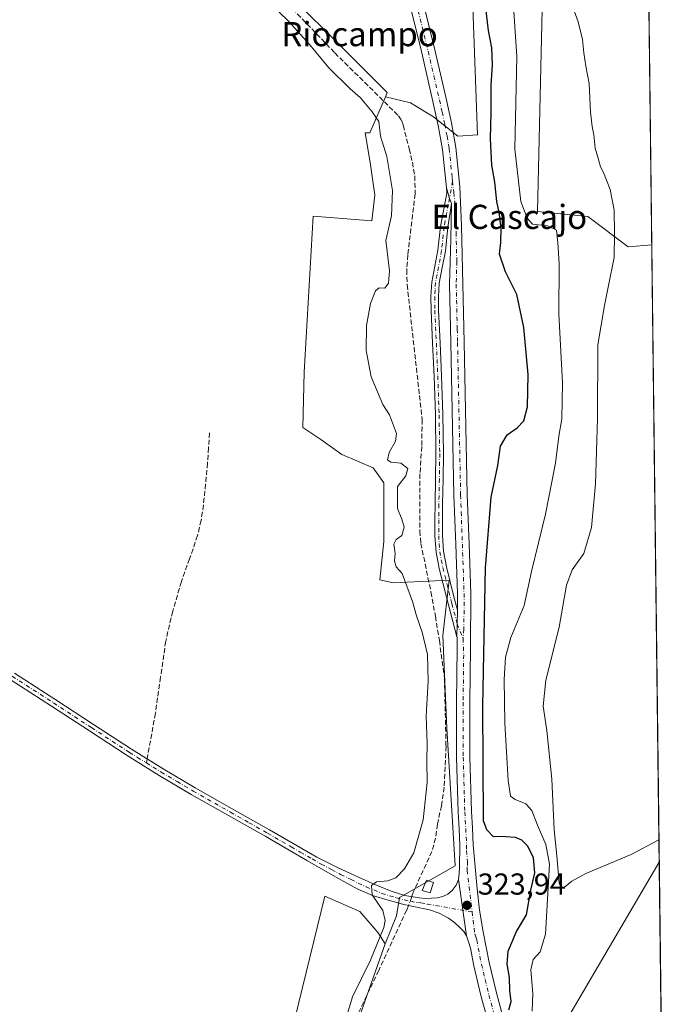
# Model space of a CAD drawing. Units: metres. Extents: x 580534 to 583992, y 4696511 to 4698865.
# Drawn here: x 583772 to 583989, y 4696947 to 4697273 of the extents above; entities that cross this region are included whole.
import ezdxf
from ezdxf.enums import TextEntityAlignment as Align

# ---------------------------------------------------------------- set-up
doc = ezdxf.new("R2010")
doc.units = ezdxf.units.M
doc.header["$MEASUREMENT"] = 0
doc.linetypes.add('DGN Style 3', pattern=[2.307223458686699, 1.648016756204785, -0.6592067024819142])
doc.linetypes.add('DGN Style 4', pattern=[2.6384748266838614, 1.318413404963828, -0.6592067024819142, 0.001648016756204785, -0.6592067024819142])
for name, color, linetype, lineweight in [('Camino Cxs', 7, 'Continuous', 0), ('Camino eje', 30, 'DGN Style 4', 13), ('Comarca CxS', 21, 'Continuous', 0), ('Comunidad Autónoma CxS', 142, 'Continuous', 0), ('Corriente artificial lineal', 4, 'DGN Style 3', 13), ('Corriente artificial lineal oculto', 135, 'DGN Style 4', 13), ('Cultivos herbáceos CxS', 92, 'Continuous', 0), ('Cultivos leñosos CxS', 92, 'Continuous', 0), ('Curva de nivel maestra', 30, 'Continuous', 30), ('Curva de nivel normal', 30, 'Continuous', 0), ('Edificación ligera Cxs', 1, 'Continuous', 0), ('Municipio CxS', 4, 'Continuous', 0), ('Núcleo urbano CxS', 7, 'Continuous', 0), ('Pista no pavimentada Cxs', 111, 'Continuous', 0), ('Pista no pavimentada eje', 91, 'DGN Style 4', 0), ('Provincia CxS', 1, 'Continuous', 0), ('Punto de cota en terreno', 7, 'Continuous', 0), ('Rótulo de punto de cota en terreno', 7, 'Continuous', 0), ('Senda', 7, 'DGN Style 3', 0), ('Senda no paivmentada conexión', 7, 'DGN Style 3', 0), ('Tendido', 6, 'Continuous', 0), ('Texto cartográfico', 7, 'Continuous', 0)]:
    doc.layers.add(name, color=color, linetype=linetype, lineweight=lineweight)
doc.styles.add('Style-Arial', font='txt')

# ---------------------------------------------------------------- blocks, each defined once
blk = doc.blocks.new('*U7')
at = {"layer": 'Cultivos herbáceos CxS', "color": 92, "linetype": 'Continuous', "lineweight": 0}
blk.add_polyline3d([(583857.6986999996, 4696920.9257, 318.4171000000061), (583864.0669999998, 4696947.2051, 317.4676999999938), (583872.6106000004, 4696982.461300001, 316.813599999994), (583884.2603000002, 4696977.332699999, 319.521900000007), (583890.3183000004, 4696970.3397, 319.9021000000066), (583892.6482999995, 4696966.611300001, 320.5920999999944), (583881.9297000002, 4696936.3095, 321.4918999999936)], dxfattribs=at)
blk = doc.blocks.new('*U8')
at = {"layer": 'Cultivos herbáceos CxS', "color": 92, "linetype": 'Continuous', "lineweight": 0}
blk.add_polyline3d([(583846.5286999998, 4697295.1479, 321.4545999999973), (583893.2995999996, 4697248.375700001, 321.3442000000068), (583892.6810999997, 4697246.932499999, 321.475900000005), (583887.5727000004, 4697235.012700001, 319.514599999995), (583886.0427000001, 4697235.0441, 318.9900000000052), (583887.6677000001, 4697225.292500001, 318.4811000000045), (583889.1552999998, 4697214.383300001, 317.9266000000061), (583888.1635999996, 4697205.9531, 317.425900000002), (583868.8239000002, 4697207.441099999, 316.6291000000056), (583865.8481000002, 4697155.869700001, 316.5127000000066), (583865.3519000001, 4697137.522100001, 316.6153000000049), (583871.3026000002, 4697133.5549, 316.7602999999945), (583878.2449000003, 4697128.596100001, 316.8466999999946), (583888.6584999999, 4697124.133099999, 317.6802000000025), (583892.1294999998, 4697119.1743, 318.1128999999929), (583892.1293000003, 4697099.834899999, 317.4400000000023), (583890.8265000005, 4697087.133500001, 317.4643999999971), (583895.2072999999, 4697086.106899999, 318.5519000000059), (583913.7987000003, 4697086.991900001, 323.3185999999987), (583911.7282999996, 4697068.7393, 322.2253999999957), (583913.0651000004, 4697037.977299999, 322.1103000000003), (583915.7374999998, 4696992.504899999, 323.2357000000048), (583897.3085000003, 4696981.995100001, 321.1901000000071), (583896.3762999997, 4696975.9351, 321.1156000000047), (583892.6482999995, 4696966.611300001, 320.5920999999944), (583890.3183000004, 4696970.3397, 319.9021000000066), (583884.2603000002, 4696977.332699999, 319.521900000007), (583872.6106000004, 4696982.461300001, 316.813599999994), (583864.0669999998, 4696947.2051, 317.4676999999938), (583857.6986999996, 4696920.9257, 318.4171000000061)], dxfattribs=at)
blk = doc.blocks.new('5PATER')
at = {"layer": 'Núcleo urbano CxS', "linetype": 'Continuous', "lineweight": 0}
h = blk.add_hatch(color=51, dxfattribs=at)
edge = h.paths.add_edge_path()
edge.add_ellipse((0, 0), major_axis=(-0.1095731443231308, -0.1110710700762829), ratio=0.9994222409660322, start_angle=0, end_angle=360)

msp = doc.modelspace()

# ---------------------------------------------------------------- linework, layer by layer
at = {"layer": 'Camino Cxs', "color": 7, "linetype": 'Continuous', "lineweight": 0, "extrusion": (-0.05951121175301925, 0.01035310279586818, 0.9981739472347421), "elevation": 14203.75974244003, "flags": 128}
msp.add_lwpolyline([(-4727789.105544676, -229366.1893520379), (-4727785.859828579, -229364.6116695927), (-4727784.252444785, -229363.6249972556)], dxfattribs=at)
at = {"layer": 'Camino Cxs', "color": 7, "linetype": 'Continuous', "lineweight": 0, "extrusion": (-0.9803720177056445, 0.01340020697973979, 0.1967006389228663), "elevation": -509449.9392009098, "flags": 128}
msp.add_lwpolyline([(-4704618.842221333, 102535.9693945044), (-4704614.352330408, 102535.9427744441), (-4704610.085802221, 102535.8945319593)], dxfattribs=at)
at = {"layer": 'Camino Cxs', "color": 7, "linetype": 'Continuous', "lineweight": 0, "extrusion": (-0.0005684865383637086, 0.003935025778165384, 0.9999920961663551), "elevation": 18474.56474465572, "flags": 128}
msp.add_lwpolyline([(583916.9297919353, 4696951.56715615), (583919.6198340241, 4696932.947011988)], dxfattribs=at)
at = {"layer": 'Camino Cxs', "color": 7, "linetype": 'Continuous', "lineweight": 0}
msp.add_polyline3d([(583914.5900999998, 4697211.620100001, 323.0997999999963), (583913.3800999997, 4697203.840100001, 323.1046999999962), (583912.5201000003, 4697195.9101, 323.0121999999974), (583911.4901000002, 4697190.5001, 322.7736000000005), (583910.5201000003, 4697185.3201, 322.5515000000014), (583910.2401000002, 4697180.890100001, 322.4677999999985), (583910.2801000001, 4697176.350099999, 322.4994000000006), (583910.7801000001, 4697165.530099999, 323.3656000000047), (583911.2701000003, 4697154.6501, 322.6852000000072), (583911.7001, 4697141.800100001, 322.702099999995), (583911.9101, 4697128.920100001, 322.7571999999927), (583911.7901, 4697120.530099999, 322.9241999999941), (583911.6201, 4697112.1801, 323.3481999999931), (583911.5601000004, 4697106.940099999, 323.5338000000047), (583911.5601000004, 4697101.770099999, 323.499100000001), (583911.9001000002, 4697096.5701, 323.3638000000064), (583912.8701, 4697091.440099999, 323.4814000000042), (583915.2701000003, 4697081.950099999, 323.664499999999), (583916.5100999996, 4697077.040100001, 323.6564999999973), (583916.4435000002, 4697072.5507, 323.6303999999946), (583916.3756999997, 4697068.284700001, 323.5831000000035), (583912.8601000002, 4697081.340100001, 323.6036000000022), (583910.4401000004, 4697090.9101, 323.2125999999989), (583909.4301000005, 4697096.2601, 323.1119999999937), (583909.0701000001, 4697101.690099999, 323.1199999999953), (583909.0701000001, 4697106.950099999, 323.0283999999957), (583909.1300999997, 4697112.220100001, 322.8755999999994), (583909.3000999996, 4697120.5701, 322.6034999999974), (583909.4200999998, 4697128.920100001, 322.4078000000009), (583909.2100999998, 4697141.7401, 322.3552000000054), (583908.7801000001, 4697154.550100001, 322.281799999997), (583908.3000999996, 4697165.420100001, 322.6227999999974), (583907.7901, 4697176.280099999, 321.9663), (583907.7500999998, 4697180.950099999, 321.8993999999948), (583908.0401, 4697185.630100001, 322.005799999999), (583910.0601000004, 4697196.280099999, 322.4535999999935), (583910.9101, 4697204.110099999, 322.6380999999965), (583912.9700999996, 4697215.050100001, 322.9660000000004), (583912.9001000002, 4697216.840100001, 322.9449000000022), (583913.8953, 4697213.372500001, 323.0402000000031)], close=True, dxfattribs=at)
for points in [[(583916.3756999997, 4697068.284700001, 323.5831000000035), (583912.8601000002, 4697081.340100001, 323.6036000000022), (583910.4401000004, 4697090.9101, 323.2125999999989), (583909.4301000005, 4697096.2601, 323.1119999999937), (583909.0701000001, 4697101.690099999, 323.1199999999953), (583909.0701000001, 4697106.950099999, 323.0283999999957), (583909.1300999997, 4697112.220100001, 322.8755999999994), (583909.3000999996, 4697120.5701, 322.6034999999974), (583909.4200999998, 4697128.920100001, 322.4078000000009), (583909.2100999998, 4697141.7401, 322.3552000000054), (583908.7801000001, 4697154.550100001, 322.281799999997), (583908.3000999996, 4697165.420100001, 322.6227999999974), (583907.7901, 4697176.280099999, 321.9663), (583907.7500999998, 4697180.950099999, 321.8993999999948), (583908.0401, 4697185.630100001, 322.005799999999), (583910.0601000004, 4697196.280099999, 322.4535999999935), (583910.9101, 4697204.110099999, 322.6380999999965), (583912.9700999996, 4697215.050100001, 322.9660000000004), (583912.9001000002, 4697216.840100001, 322.9449000000022)], [(583914.5900999998, 4697211.620100001, 323.0997999999963), (583913.3800999997, 4697203.840100001, 323.1046999999962), (583912.5201000003, 4697195.9101, 323.0121999999974), (583911.4901000002, 4697190.5001, 322.7736000000005), (583910.5201000003, 4697185.3201, 322.5515000000014), (583910.2401000002, 4697180.890100001, 322.4677999999985), (583910.2801000001, 4697176.350099999, 322.4994000000006), (583910.7801000001, 4697165.530099999, 323.3656000000047), (583911.2701000003, 4697154.6501, 322.6852000000072), (583911.7001, 4697141.800100001, 322.702099999995), (583911.9101, 4697128.920100001, 322.7571999999927), (583911.7901, 4697120.530099999, 322.9241999999941), (583911.6201, 4697112.1801, 323.3481999999931), (583911.5601000004, 4697106.940099999, 323.5338000000047), (583911.5601000004, 4697101.770099999, 323.499100000001), (583911.9001000002, 4697096.5701, 323.3638000000064), (583912.8701, 4697091.440099999, 323.4814000000042), (583915.2701000003, 4697081.950099999, 323.664499999999), (583916.5100999996, 4697077.040100001, 323.6564999999973)], [(583769.9101, 4697056.2601, 316.3594000000012), (583783.5900999998, 4697047.450099999, 316.3417000000045), (583796.1102, 4697039.270099999, 316.3377000000037), (583808.6501000002, 4697031.100099999, 316.3494999999967), (583819.1001000004, 4697024.590100001, 316.315499999997), (583829.7001, 4697018.3301, 316.3102000000072), (583842.0201000003, 4697011.340100001, 316.3145999999979), (583854.3400999998, 4697004.380100001, 316.3962999999931), (583862.1402000003, 4696999.840100001, 316.5730999999942), (583869.9901000002, 4696995.3201, 317.0092000000004), (583876.8601000002, 4696991.860099999, 317.9020000000019), (583883.7801000001, 4696988.670100001, 321.2029000000039), (583889.1501000002, 4696986.2601, 324.0139999999956), (583894.5701000001, 4696984.030099999, 322.5234000000055), (583899.1401000004, 4696982.6501, 322.0384999999951), (583903.9101999998, 4696981.8201, 322.5926999999938), (583905.9301000005, 4696981.6801, 322.7988999999943), (583907.9401000004, 4696981.720100001, 322.9977999999974), (583909.8400999998, 4696981.920100001, 323.1484999999957), (583911.7200999996, 4696982.360099999, 323.2939000000042), (583913.3501000004, 4696983.140100001, 323.4328999999998), (583914.7600999996, 4696984.350099999, 323.5669000000053), (583916.1101000002, 4696986.0101, 323.6901000000071), (583916.8400999998, 4696987.9001, 323.7477000000072), (583919.5301000001, 4696969.280099999, 323.8224999999948), (583918.6201, 4696970.7401, 323.7755000000034), (583917.3502000002, 4696972.0001, 323.7130000000034), (583915.5800999999, 4696973.700099999, 323.5261000000028), (583913.6101000002, 4696975.1601, 323.3405000000057), (583910.5100999996, 4696976.7601, 323.0736999999936), (583907.2401000002, 4696977.850099999, 322.7638000000007), (583898.7602000004, 4696979.710100001, 321.9808000000049), (583893.5601000004, 4696981.0601, 321.6785999999993), (583888.4601999996, 4696982.6801, 320.9217000000062), (583883.5900999998, 4696984.7501, 320.4611000000005), (583878.8901000004, 4696987.2301, 319.1159999999945), (583872.8800999997, 4696990.700099999, 317.5481), (583866.8800999997, 4696994.170100001, 316.8125), (583860.8601000002, 4696997.630100001, 316.6042000000016), (583853.0701000001, 4697002.1601, 316.4219000000012), (583840.7600999996, 4697009.120100001, 316.3323999999994), (583828.4302000003, 4697016.120100001, 316.3506000000052), (583817.7702000003, 4697022.4001, 316.3383999999933), (583807.2801000001, 4697028.950099999, 316.3690000000061), (583794.7200999996, 4697037.130100001, 316.3592999999965), (583782.2001, 4697045.3101, 316.3705000000046), (583768.5301000001, 4697054.110099999, 316.3910000000033)], [(583769.9101, 4697056.2601, 316.3594000000012), (583783.5900999998, 4697047.450099999, 316.3417000000045), (583796.1102, 4697039.270099999, 316.3377000000037), (583808.6501000002, 4697031.100099999, 316.3494999999967), (583819.1001000004, 4697024.590100001, 316.315499999997), (583829.7001, 4697018.3301, 316.3102000000072), (583842.0201000003, 4697011.340100001, 316.3145999999979), (583854.3400999998, 4697004.380100001, 316.3962999999931), (583862.1402000003, 4696999.840100001, 316.5730999999942), (583869.9901000002, 4696995.3201, 317.0092000000004), (583876.8601000002, 4696991.860099999, 317.9020000000019), (583883.7801000001, 4696988.670100001, 321.2029000000039), (583889.1501000002, 4696986.2601, 324.0139999999956), (583894.5701000001, 4696984.030099999, 322.5234000000055), (583899.1401000004, 4696982.6501, 322.0384999999951), (583903.9101999998, 4696981.8201, 322.5926999999938), (583905.9301000005, 4696981.6801, 322.7988999999943), (583907.9401000004, 4696981.720100001, 322.9977999999974), (583909.8400999998, 4696981.920100001, 323.1484999999957), (583911.7200999996, 4696982.360099999, 323.2939000000042), (583913.3501000004, 4696983.140100001, 323.4328999999998), (583914.7600999996, 4696984.350099999, 323.5669000000053), (583916.1101000002, 4696986.0101, 323.6901000000071), (583916.8400999998, 4696987.9001, 323.7477000000072)], [(583919.5301000001, 4696969.280099999, 323.8224999999948), (583918.6201, 4696970.7401, 323.7755000000034), (583917.3502000002, 4696972.0001, 323.7130000000034), (583915.5800999999, 4696973.700099999, 323.5261000000028), (583913.6101000002, 4696975.1601, 323.3405000000057), (583910.5100999996, 4696976.7601, 323.0736999999936), (583907.2401000002, 4696977.850099999, 322.7638000000007), (583898.7602000004, 4696979.710100001, 321.9808000000049), (583893.5601000004, 4696981.0601, 321.6785999999993), (583888.4601999996, 4696982.6801, 320.9217000000062), (583883.5900999998, 4696984.7501, 320.4611000000005), (583878.8901000004, 4696987.2301, 319.1159999999945), (583872.8800999997, 4696990.700099999, 317.5481), (583866.8800999997, 4696994.170100001, 316.8125), (583860.8601000002, 4696997.630100001, 316.6042000000016), (583853.0701000001, 4697002.1601, 316.4219000000012), (583840.7600999996, 4697009.120100001, 316.3323999999994), (583828.4302000003, 4697016.120100001, 316.3506000000052), (583817.7702000003, 4697022.4001, 316.3383999999933), (583807.2801000001, 4697028.950099999, 316.3690000000061), (583794.7200999996, 4697037.130100001, 316.3592999999965), (583782.2001, 4697045.3101, 316.3705000000046), (583768.5301000001, 4697054.110099999, 316.3910000000033)]]:
    msp.add_polyline3d(points, dxfattribs=at)
at = {"layer": 'Camino eje', "color": 30, "linetype": 'DGN Style 4', "lineweight": 13}
for points in [[(583914.8481000002, 4697219.055500001, 323.0803000000014), (583913.8953, 4697213.372500001, 323.0402000000031), (583913.4775, 4697211.390100001, 323.0384999999951), (583912.4474999999, 4697205.920100001, 323.0461000000068), (583912.1451000003, 4697203.975099999, 322.9658000000054), (583911.2901, 4697196.095100001, 322.7363999999943), (583910.2701000003, 4697190.7301, 322.5219999999972), (583909.7851, 4697188.140100001, 322.4152999999933), (583909.2801000001, 4697185.475099999, 322.2780999999959), (583909.1350999996, 4697183.1351, 322.2146000000066), (583908.9951, 4697180.920100001, 322.1836999999941), (583909.0351, 4697176.315099999, 322.2324999999983), (583909.2901, 4697170.8851, 322.6039000000019), (583909.5401, 4697165.475099999, 322.9936000000016), (583909.7801000001, 4697160.040100001, 322.5129000000015), (583910.0251000002, 4697154.600099999, 322.482999999993), (583910.4550999999, 4697141.770099999, 322.5283999999957), (583910.6651, 4697128.920100001, 322.5825000000041), (583910.5450999998, 4697120.550100001, 322.7639999999956), (583910.3750999998, 4697112.200099999, 323.1117999999988), (583910.3151000004, 4697106.9451, 323.2811999999976), (583910.3151000004, 4697101.7301, 323.3089000000036), (583910.4851000002, 4697099.130100001, 323.2706999999937), (583910.6651, 4697096.415100001, 323.2391000000061), (583911.6551000001, 4697091.175100001, 323.3649000000005), (583914.6851000004, 4697079.190099999, 323.5982999999979), (583916.4435000002, 4697072.5507, 323.6303999999946), (583918.3668999998, 4697067.6687, 323.8767999999982)], [(583769.2200999996, 4697055.1851, 316.376099999994), (583782.8951000003, 4697046.380100001, 316.3562999999995), (583795.4151, 4697038.200099999, 316.3482999999979), (583807.9650999998, 4697030.0251, 316.3592999999965), (583810.5651000004, 4697028.405099999, 316.3717000000034), (583813.6042999999, 4697026.507300001, 316.3678000000073)], [(583813.6042999999, 4697026.507300001, 316.3678000000073), (583815.8101000004, 4697025.130100001, 316.3484000000026), (583818.4351000004, 4697023.495100001, 316.3294000000024), (583823.7651000004, 4697020.3551, 316.3163999999961), (583829.0651000004, 4697017.225099999, 316.3393000000069), (583841.3901000004, 4697010.2301, 316.3257000000012), (583847.5450999998, 4697006.7501, 316.3653000000049), (583853.7050999999, 4697003.270099999, 316.4159999999974), (583861.5000999998, 4696998.735099999, 316.5960000000051), (583864.5100999996, 4696997.005100001, 316.7531000000017), (583868.4351000004, 4696994.745100001, 316.9355999999971), (583871.4351000004, 4696993.0101, 317.3619000000036), (583874.8701, 4696991.280099999, 317.7688999999955), (583877.8750999998, 4696989.545100001, 318.4036000000052), (583881.3350999998, 4696987.950099999, 319.8475000000035), (583883.6851000004, 4696986.710100001, 321.1518000000069), (583886.3701, 4696985.505100001, 322.3680000000023), (583888.8051000005, 4696984.470100001, 322.4799999999959), (583891.5151000004, 4696983.3551, 322.264599999995), (583894.0651000004, 4696982.545100001, 321.8904000000039), (583896.3501000004, 4696981.8551, 321.8239999999932), (583898.9501, 4696981.1801, 322.0114000000031), (583901.0701000001, 4696980.715100001, 322.254700000005), (583903.4550999999, 4696980.300100001, 322.504700000005), (583904.4650999998, 4696980.2301, 322.600900000005), (583906.5850999998, 4696979.765100001, 322.7874000000011), (583921.3931, 4696977.233899999, 323.9467000000004)]]:
    msp.add_polyline3d(points, dxfattribs=at)
at = {"layer": 'Comarca CxS', "color": 21, "linetype": 'Continuous', "lineweight": 0, "flags": 128}
msp.add_lwpolyline([(582501.7411000007, 4696533.983400002), (580560.4400006031, 4696511.099983014), (580538.2309000005, 4698438.088800001), (580533.7800006019, 4698824.269982987), (583960.8200006285, 4698864.689982987), (583988.6200006276, 4696551.509983012)], close=True, dxfattribs=at)
at = {"layer": 'Comunidad Autónoma CxS', "color": 142, "linetype": 'Continuous', "lineweight": 0, "flags": 128}
msp.add_lwpolyline([(582501.7411000007, 4696533.983400002), (580560.4400006031, 4696511.099983014), (580538.2309000005, 4698438.088800001), (580533.7800006019, 4698824.269982987), (583960.8200006285, 4698864.689982987), (583988.6200006276, 4696551.509983012)], close=True, dxfattribs=at)
at = {"layer": 'Corriente artificial lineal', "color": 4, "linetype": 'DGN Style 3', "lineweight": 13}
for points in [[(583849.1601, 4697289.470100001, 321.710699999996), (583875.9200999998, 4697261.530099999, 321.428700000004), (583897.0000999998, 4697240.7301, 321.5929000000033), (583897.9801000003, 4697239.2601, 321.6515999999974), (583898.5701000001, 4697237.5601, 321.6695000000037), (583900.5601000004, 4697229.7501, 321.5749999999971), (583901.6201, 4697225.3101, 321.7139000000025), (583902.4401000004, 4697220.8301, 321.7866000000067), (583902.5100999996, 4697214.880100001, 321.7241999999969), (583900.1101000002, 4697194.710100001, 321.3071999999956), (583899.7600999996, 4697189.7401, 321.1719000000012), (583899.8800999997, 4697184.7601, 321.2134999999981), (583904.8400999998, 4697140.190099999, 321.340200000006), (583904.7200999996, 4697131.220100001, 321.4716000000044), (583904.1101000002, 4697122.2301, 321.3894), (583904.0701000001, 4697103.350099999, 321.5696999999927), (583904.4301000005, 4697099.1601, 321.616200000004), (583907.7500999998, 4697083.100099999, 322.0963000000047), (583909.2100999998, 4697075.0801, 322.0368000000017), (583910.5401, 4697067.040100001, 321.6855000000069), (583912.2444000002, 4697054.572799999, 321.6088000000018), (583912.7401000002, 4697032.090100001, 322.0203000000038), (583912.1001000004, 4697018.520099999, 321.824099999998), (583911.2301000003, 4697012.340100001, 321.5868999999948), (583909.9301000005, 4697006.200099999, 321.5087000000058), (583909.2600999996, 4697001.640100001, 321.9698999999964), (583908.0701000001, 4696997.2401, 322.0095000000001), (583902.0201000003, 4696983.960100001, 321.8368000000046), (583901.4044000005, 4696982.256100001, 321.9324999999953)], [(583900.3413000006, 4696979.363299999, 321.8264000000054), (583899.7200999996, 4696977.8201, 321.7741999999998), (583890.4700999996, 4696957.850099999, 321.1903000000021), (583883.5601000004, 4696943.360099999, 321.1518999999971)]]:
    msp.add_polyline3d(points, dxfattribs=at)
at = {"layer": 'Corriente artificial lineal oculto', "color": 135, "linetype": 'DGN Style 4', "lineweight": 13, "extrusion": (-0.0118680259328732, -0.03229406964519289, 0.9994079462492822), "elevation": -158292.6872117331, "flags": 128}
msp.add_lwpolyline([(-1072127.005300219, 4607393.013136643), (-1072127.005300219, 4607389.929351522)], dxfattribs=at)
at = {"layer": 'Cultivos herbáceos CxS', "color": 92, "linetype": 'Continuous', "lineweight": 0, "extrusion": (0.0002906412726308963, -0.02418493080868509, 0.999707459534753), "elevation": -113095.0966591014, "flags": 128}
msp.add_lwpolyline([(640382.9670631477, 4688477.543211264), (640382.9670631477, 4688212.806556216)], dxfattribs=at)
at = {"layer": 'Cultivos herbáceos CxS', "color": 92, "linetype": 'Continuous', "lineweight": 0}
for points in [[(583892.6810999997, 4697246.932499999, 321.475900000005), (583901.0307, 4697244.990700001, 321.161300000007), (583908.5651000004, 4697240.3541, 322.0665000000009), (583916.6793000001, 4697233.978700001, 323.0268999999971), (583923.1977000004, 4697234.4079, 323.9014000000025), (583921.1819000002, 4697288.8641, 324.843399999998), (583919.4967, 4697302.5295, 325.4389999999985), (583913.7537000002, 4697349.099500001, 326.2497000000003)], [(583807.4343999998, 4697336.9713, 321.1312000000034), (583812.1656999998, 4697330.465700001, 321.2541000000056), (583846.5286999998, 4697295.1479, 321.4545999999973), (583893.2995999996, 4697248.375700001, 321.3442000000068), (583892.6810999997, 4697246.932499999, 321.475900000005)], [(583944.9225000005, 4697334.202299999, 335.1750000000029), (583943.0302999998, 4697334.0689, 335.0102999999945), (583939.6961000003, 4697312.398700001, 334.3632999999973), (583944.6964999996, 4697280.7271, 333.8242999999929), (583943.0289000003, 4697209.048900001, 331.3476999999984), (583959.6984999999, 4697207.382099999, 332.6010999999999), (583973.0336999996, 4697197.3803, 335.4330000000046), (583980.8508000001, 4697197.9702, 336.6809000000067)], [(583881.9297000002, 4696936.3095, 321.4918999999936), (583892.6482999995, 4696966.611300001, 320.5920999999944), (583896.3762999997, 4696975.9351, 321.1156000000047), (583897.3085000003, 4696981.995100001, 321.1901000000071), (583915.7374999998, 4696992.504899999, 323.2357000000048), (583913.0651000004, 4697037.977299999, 322.1103000000003), (583911.7282999996, 4697068.7393, 322.2253999999957), (583913.7987000003, 4697086.991900001, 323.3185999999987), (583895.2072999999, 4697086.106899999, 318.5519000000059), (583890.8265000005, 4697087.133500001, 317.4643999999971), (583892.1293000003, 4697099.834899999, 317.4400000000023), (583892.1294999998, 4697119.1743, 318.1128999999929), (583888.6584999999, 4697124.133099999, 317.6802000000025), (583878.2449000003, 4697128.596100001, 316.8466999999946), (583871.3026000002, 4697133.5549, 316.7602999999945), (583865.3519000001, 4697137.522100001, 316.6153000000049), (583865.8481000002, 4697155.869700001, 316.5127000000066), (583868.8239000002, 4697207.441099999, 316.6291000000056), (583888.1635999996, 4697205.9531, 317.425900000002), (583889.1552999998, 4697214.383300001, 317.9266000000061), (583887.6677000001, 4697225.292500001, 318.4811000000045), (583886.0427000001, 4697235.0441, 318.9900000000052), (583887.5727000004, 4697235.012700001, 319.514599999995), (583892.6810999997, 4697246.932499999, 321.475900000005), (583901.0307, 4697244.990700001, 321.161300000007), (583908.5651000004, 4697240.3541, 322.0665000000009), (583916.6793000001, 4697233.978700001, 323.0268999999971), (583923.1977000004, 4697234.4079, 323.9014000000025), (583921.1819000002, 4697288.8641, 324.843399999998)], [(583944.6964999996, 4697280.7271, 333.8242999999929), (583943.0289000003, 4697209.048900001, 331.3476999999984), (583959.6984999999, 4697207.382099999, 332.6010999999999), (583973.0336999996, 4697197.3803, 335.4330000000046), (583980.8508000001, 4697197.9702, 336.6809000000067), (583984.1124999998, 4696926.568700001, 329.8076000000001)], [(583892.6810999997, 4697246.932499999, 321.475900000005), (583887.5727000004, 4697235.012700001, 319.514599999995), (583886.0427000001, 4697235.0441, 318.9900000000052), (583887.6677000001, 4697225.292500001, 318.4811000000045), (583889.1552999998, 4697214.383300001, 317.9266000000061), (583888.1635999996, 4697205.9531, 317.425900000002), (583868.8239000002, 4697207.441099999, 316.6291000000056), (583865.8481000002, 4697155.869700001, 316.5127000000066), (583865.3519000001, 4697137.522100001, 316.6153000000049), (583871.3026000002, 4697133.5549, 316.7602999999945), (583878.2449000003, 4697128.596100001, 316.8466999999946), (583888.6584999999, 4697124.133099999, 317.6802000000025), (583892.1294999998, 4697119.1743, 318.1128999999929), (583892.1293000003, 4697099.834899999, 317.4400000000023), (583890.8265000005, 4697087.133500001, 317.4643999999971), (583895.2072999999, 4697086.106899999, 318.5519000000059), (583913.7987000003, 4697086.991900001, 323.3185999999987), (583911.7282999996, 4697068.7393, 322.2253999999957), (583913.0651000004, 4697037.977299999, 322.1103000000003), (583915.7374999998, 4696992.504899999, 323.2357000000048), (583897.3085000003, 4696981.995100001, 321.1901000000071), (583896.3762999997, 4696975.9351, 321.1156000000047), (583892.6482999995, 4696966.611300001, 320.5920999999944)], [(583892.6810999997, 4697246.932499999, 321.475900000005), (583887.5727000004, 4697235.012700001, 319.514599999995), (583886.0427000001, 4697235.0441, 318.9900000000052), (583887.6677000001, 4697225.292500001, 318.4811000000045), (583889.1552999998, 4697214.383300001, 317.9266000000061), (583888.1635999996, 4697205.9531, 317.425900000002), (583868.8239000002, 4697207.441099999, 316.6291000000056), (583865.8481000002, 4697155.869700001, 316.5127000000066), (583865.3519000001, 4697137.522100001, 316.6153000000049), (583871.3026000002, 4697133.5549, 316.7602999999945), (583878.2449000003, 4697128.596100001, 316.8466999999946), (583888.6584999999, 4697124.133099999, 317.6802000000025), (583892.1294999998, 4697119.1743, 318.1128999999929), (583892.1293000003, 4697099.834899999, 317.4400000000023), (583890.8265000005, 4697087.133500001, 317.4643999999971), (583895.2072999999, 4697086.106899999, 318.5519000000059), (583913.7987000003, 4697086.991900001, 323.3185999999987), (583911.7282999996, 4697068.7393, 322.2253999999957), (583913.0651000004, 4697037.977299999, 322.1103000000003), (583915.7374999998, 4696992.504899999, 323.2357000000048), (583897.3085000003, 4696981.995100001, 321.1901000000071), (583896.3762999997, 4696975.9351, 321.1156000000047), (583892.6482999995, 4696966.611300001, 320.5920999999944)], [(583892.6482999995, 4696966.611300001, 320.5920999999944), (583890.3183000004, 4696970.3397, 319.9021000000066), (583884.2603000002, 4696977.332699999, 319.521900000007), (583872.6106000004, 4696982.461300001, 316.813599999994), (583864.0669999998, 4696947.2051, 317.4676999999938), (583857.6986999996, 4696920.9257, 318.4171000000061), (583855.8340999996, 4696879.9023, 317.5895000000019), (583839.9899000004, 4696856.126700001, 318.3417000000045), (583821.3492999999, 4696812.772299999, 318.0206999999937), (583808.1089000005, 4696801.520099999, 317.2063999999955)], [(583892.6482999995, 4696966.611300001, 320.5920999999944), (583881.9297000002, 4696936.3095, 321.4918999999936), (583883.1882999997, 4696894.6929, 321.4214999999967), (583884.2588999998, 4696852.3981, 322.0758999999962)], [(583892.6482999995, 4696966.611300001, 320.5920999999944), (583881.9297000002, 4696936.3095, 321.4918999999936), (583883.1882999997, 4696894.6929, 321.4214999999967), (583884.2588999998, 4696852.3981, 322.0758999999962)]]:
    msp.add_polyline3d(points, dxfattribs=at)
at = {"layer": 'Cultivos leñosos CxS', "color": 92, "linetype": 'Continuous', "lineweight": 0, "extrusion": (0.0001698695287783122, -0.014134853482465, 0.9999000835390366), "elevation": -65958.35737493906, "flags": 128}
msp.add_lwpolyline([(583979.1185422308, 4696873.530290845), (583980.7850752182, 4696734.871838583)], dxfattribs=at)
at = {"layer": 'Cultivos leñosos CxS', "color": 92, "linetype": 'Continuous', "lineweight": 0}
for points in [[(583842.4939000001, 4697354.5319, 322.4863000000041), (583867.1562999999, 4697334.8851, 322.9401999999973), (583872.4644999999, 4697339.8739, 323.3962999999931), (583877.0947000004, 4697342.5197, 323.4872999999934), (583913.7537000002, 4697349.099500001, 326.2497000000003), (583919.4967, 4697302.5295, 325.4389999999985), (583921.1819000002, 4697288.8641, 324.843399999998), (583923.1977000004, 4697234.4079, 323.9014000000025), (583916.6793000001, 4697233.978700001, 323.0268999999971), (583908.5651000004, 4697240.3541, 322.0665000000009), (583901.0307, 4697244.990700001, 321.161300000007), (583892.6810999997, 4697246.932499999, 321.475900000005), (583893.2995999996, 4697248.375700001, 321.3442000000068), (583846.5286999998, 4697295.1479, 321.4545999999973), (583812.1656999998, 4697330.465700001, 321.2541000000056), (583807.4343999998, 4697336.9713, 321.1312000000034), (583794.8454999998, 4697354.280900001, 320.4814000000042), (583789.2572999997, 4697361.9647, 320.8147000000026), (583774.9401000004, 4697389.646299999, 321.6371000000072), (583785.1518999999, 4697388.821900001, 321.7002999999968), (583792.4278999995, 4697384.8531, 321.7011000000057), (583812.9331, 4697375.592700001, 321.9330999999947)], [(583980.8508000001, 4697197.9702, 336.6809000000067), (583973.0336999996, 4697197.3803, 335.4330000000046), (583959.6984999999, 4697207.382099999, 332.6010999999999), (583943.0289000003, 4697209.048900001, 331.3476999999984), (583944.6964999996, 4697280.7271, 333.8242999999929), (583939.6961000003, 4697312.398700001, 334.3632999999973), (583943.0302999998, 4697334.0689, 335.0102999999945), (583944.9225000005, 4697334.202299999, 335.1750000000029), (583979.1845000006, 4697336.614800001, 338.6410000000033)]]:
    msp.add_polyline3d(points, close=True, dxfattribs=at)
for points in [[(583892.6810999997, 4697246.932499999, 321.475900000005), (583901.0307, 4697244.990700001, 321.161300000007), (583908.5651000004, 4697240.3541, 322.0665000000009), (583916.6793000001, 4697233.978700001, 323.0268999999971), (583923.1977000004, 4697234.4079, 323.9014000000025), (583921.1819000002, 4697288.8641, 324.843399999998), (583919.4967, 4697302.5295, 325.4389999999985), (583913.7537000002, 4697349.099500001, 326.2497000000003)], [(583807.4343999998, 4697336.9713, 321.1312000000034), (583812.1656999998, 4697330.465700001, 321.2541000000056), (583846.5286999998, 4697295.1479, 321.4545999999973), (583893.2995999996, 4697248.375700001, 321.3442000000068), (583892.6810999997, 4697246.932499999, 321.475900000005)], [(583944.9225000005, 4697334.202299999, 335.1750000000029), (583943.0302999998, 4697334.0689, 335.0102999999945), (583939.6961000003, 4697312.398700001, 334.3632999999973), (583944.6964999996, 4697280.7271, 333.8242999999929), (583943.0289000003, 4697209.048900001, 331.3476999999984), (583959.6984999999, 4697207.382099999, 332.6010999999999), (583973.0336999996, 4697197.3803, 335.4330000000046), (583980.8508000001, 4697197.9702, 336.6809000000067)]]:
    msp.add_polyline3d(points, dxfattribs=at)
at = {"layer": 'Curva de nivel maestra', "color": 30, "linetype": 'Continuous', "lineweight": 30, "elevation": 325, "flags": 128}
msp.add_lwpolyline([(583933.5099999999, 4696944.8201), (583934.2800000003, 4696947.5801), (583933.8300000001, 4696951.1501), (583933.7800000003, 4696955.470100001), (583932.9800000004, 4696959.920100001), (583933.3200000003, 4696964.200099999), (583936.0999999996, 4696970.690099999), (583939.3899999997, 4696976.2401), (583940.7699999996, 4696984.450099999), (583942.1200000001, 4696990.120100001), (583941.6900000004, 4696995.120100001), (583939.8600000005, 4696998.960100001), (583937.8300000001, 4697001.0001), (583935.75, 4697001.8101), (583932.5499999998, 4697002.100099999), (583928.3799999999, 4697002.1801), (583926.2599999999, 4697004.340100001), (583925.1299999999, 4697007.390100001), (583924.8799999999, 4697045.370100001), (583925.8200000003, 4697091.110099999), (583927.6699999999, 4697114.4301), (583929.8600000005, 4697124.940099999), (583930.7800000003, 4697131.4101), (583933, 4697135.120100001), (583936.2999999998, 4697137.380100001), (583938.4699999997, 4697139.690099999), (583939.7000000002, 4697144.350099999), (583939.9800000004, 4697155.0701), (583938.54, 4697170.620100001), (583936.1600000003, 4697181.540100001), (583932.4000000004, 4697189.040100001), (583930.4800000004, 4697194.870100001), (583930.9199999999, 4697198.800100001), (583930.9900000002, 4697203.5601), (583930.3499999996, 4697208.700099999), (583929.6100000005, 4697212.370100001), (583928.9400000004, 4697218.700099999), (583927.9199999999, 4697224.370100001), (583927.4199999999, 4697233.040100001), (583927.7000000002, 4697241.700099999), (583927.7300000004, 4697250.7601), (583928.1500000004, 4697257.610099999), (583927.8799999999, 4697263.220100001), (583926.8399999999, 4697268.9001), (583925.9500000002, 4697276.350099999)], dxfattribs=at)
at = {"layer": 'Curva de nivel normal', "color": 30, "linetype": 'Continuous', "lineweight": 0, "flags": 128}
for points, elevation in [([(583954.75, 4697276.700099999), (583956.5, 4697271.780099999), (583957.9100000003, 4697265.9801), (583958.3799999999, 4697261.5801), (583958.9900000002, 4697257.0801), (583960.0999999996, 4697251.370100001), (583960.5300000003, 4697241.940099999), (583961.1200000001, 4697237.200099999), (583961.7100000001, 4697234.450099999), (583962.0700000003, 4697229.960100001), (583963.0099999999, 4697227.0001), (583963.8899999997, 4697223.780099999), (583964.8200000003, 4697221.9001), (583965.7999999998, 4697219.370100001), (583967.0599999996, 4697216.3301), (583968.3899999997, 4697209.4301), (583968.5199999996, 4697201.800100001), (583968.4400000004, 4697193.850099999), (583966.4699999997, 4697184.540100001), (583965.1399999997, 4697177.890100001), (583962.9600000001, 4697164.850099999), (583962.8300000001, 4697140.4801), (583962.2199999997, 4697118.9301), (583960.8799999999, 4697104.4301), (583958.3399999999, 4697095.8101), (583954.54, 4697090.450099999), (583952.5800000001, 4697085.3201), (583950.2300000004, 4697071.420100001), (583945.7400000002, 4697053.9001), (583944.8600000005, 4697045.350099999), (583946.0899999999, 4697037.2301), (583947.7699999996, 4697021.1601), (583948.5700000003, 4697004.3301), (583949.4199999999, 4696995.7301), (583950.2199999997, 4696986.780099999), (583950.7100000001, 4696985.4301), (583951.9900000002, 4696985.380100001), (583954.4299999997, 4696987.4301), (583958.9900000002, 4696989.970100001), (583973.9600000001, 4696996.2301), (583983.2169000005, 4697001.0877)], 335), ([(583878.9000000004, 4696939.640100001), (583881.7599999999, 4696949.1501), (583887.79, 4696961.2301), (583892.1299999999, 4696972.0601), (583892.5800000001, 4696974.350099999), (583891.8200000003, 4696977.720100001), (583888.3399999999, 4696982.860099999), (583888.0499999998, 4696985.920100001), (583889.6900000004, 4696987.190099999), (583893.4800000004, 4696987.5101), (583896.1299999999, 4696988.530099999), (583898.9600000001, 4696991.5101), (583902.0999999996, 4696996.720100001), (583905.1600000003, 4697007.720100001), (583906.5199999996, 4697020.0601), (583906.4299999997, 4697027.190099999), (583906.54, 4697032.9101), (583906.1900000004, 4697041.950099999), (583906.8799999999, 4697053.630100001), (583906.6399999997, 4697062.390100001), (583904.8799999999, 4697069.840100001), (583902.9699999997, 4697075.220100001), (583901.6799999997, 4697079.970100001), (583898.2599999999, 4697089.2301), (583896.2800000003, 4697091.380100001), (583895.6799999997, 4697093.4101), (583895.8899999997, 4697095.840100001), (583895.5, 4697098.9301), (583896.25, 4697100.450099999), (583898.1200000001, 4697101.7601), (583898.8899999997, 4697104.5101), (583898.1600000003, 4697107.2401), (583896.7400000002, 4697110.710100001), (583896.7000000002, 4697118.050100001), (583899.4000000004, 4697121.4901), (583900.0599999996, 4697123.920100001), (583897.7400000002, 4697125.720100001), (583894.5099999999, 4697126.110099999), (583893.3700000001, 4697126.880100001), (583893.9199999999, 4697129.2401), (583895.9900000002, 4697132.960100001), (583896.3200000003, 4697135.5601), (583894.0300000003, 4697141.770099999), (583891.8200000003, 4697145.200099999), (583887.9699999997, 4697154.340100001), (583886.2999999998, 4697163.0001), (583886.4000000004, 4697171.3301), (583887.7800000003, 4697178.5601), (583889.3899999997, 4697182.780099999), (583890.6399999997, 4697183.780099999), (583892.5, 4697183.6501), (583893.7400000002, 4697185.340100001), (583894.04, 4697189.4301), (583892.7999999998, 4697199.370100001), (583894.7400000002, 4697207.630100001), (583895.0599999996, 4697215.950099999), (583893.1600000003, 4697227.220100001), (583891.0999999996, 4697234.0001), (583890.5099999999, 4697238.8101), (583888.2699999996, 4697242.050100001), (583884.4600000001, 4697246.600099999), (583880.8799999999, 4697249.700099999), (583873.9600000001, 4697256.550100001), (583867.6799999997, 4697264.1501), (583860.6399999997, 4697272.0001), (583857.5599999996, 4697275.030099999)], 320.0000000000001), ([(583935.2199999997, 4697275.170100001), (583936.2000000002, 4697260.3201), (583935.54, 4697229.6501), (583937.54, 4697212.3201), (583939.6200000001, 4697206.790100001), (583941.4100000003, 4697204.8201), (583946.2800000003, 4697204.300100001), (583949.3499999996, 4697202.8301), (583949.7999999998, 4697198.780099999), (583950.2100000001, 4697191.590100001), (583950.1200000001, 4697175.1501), (583951.2599999999, 4697152.3201), (583951.0999999996, 4697140.380100001), (583950.0800000001, 4697134.710100001), (583948.9600000001, 4697125.7301), (583945.6500000004, 4697108.8201), (583941.0099999999, 4697089.850099999), (583938.5599999996, 4697078.6501), (583934.2300000004, 4697068.0801), (583932.4600000001, 4697061.5601), (583932.0199999996, 4697054.120100001), (583932.2100000001, 4697039.640100001), (583933.2999999998, 4697020.7301), (583934.0599999996, 4697015.4901), (583935.6200000001, 4697014.380100001), (583939.1200000001, 4697013.0101), (583941.1799999997, 4697010.790100001), (583943.0199999996, 4697005.870100001), (583945.7999999998, 4696999.5101), (583947.0300000003, 4696993.0601), (583945.7199999997, 4696969.800100001), (583943.8700000001, 4696964.0101), (583941.6200000001, 4696961.470100001), (583940.7599999999, 4696958.0701), (583941.4900000002, 4696950.2401), (583941.2999999998, 4696944.360099999)], 330)]:
    msp.add_lwpolyline(points, dxfattribs=dict(at, elevation=elevation))
at = {"layer": 'Edificación ligera Cxs', "color": 1, "linetype": 'Continuous', "lineweight": 0}
msp.add_polyline3d([(583908.6201, 4696986.960100001, 323.1120999999985), (583907.4600999998, 4696983.5101, 323.0031000000017), (583904.8701, 4696984.280099999, 322.6572000000015), (583906.2500999998, 4696987.7601, 322.772100000002), (583908.6201, 4696986.960100001, 323.1120999999985)], dxfattribs=at)
msp.add_3dface([(583908.6201, 4696986.960100001, 323.1120999999985), (583907.4600999998, 4696983.5101, 323.1120999999985), (583904.8701, 4696984.280099999, 323.1120999999985), (583906.2500999998, 4696987.7601, 323.1120999999985)], dxfattribs=at)
at = {"layer": 'Municipio CxS', "color": 4, "linetype": 'Continuous', "lineweight": 0, "flags": 128}
msp.add_lwpolyline([(582501.7411000007, 4696533.983400002), (580560.4400006031, 4696511.099983014), (580538.2309000005, 4698438.088800001), (580533.7800006019, 4698824.269982987), (583960.8200006285, 4698864.689982987), (583988.6200006276, 4696551.509983012)], close=True, dxfattribs=at)
at = {"layer": 'Pista no pavimentada Cxs', "color": 111, "linetype": 'Continuous', "lineweight": 0, "extrusion": (-0.05951121175301925, 0.01035310279586818, 0.9981739472347421), "elevation": 14203.75974244003, "flags": 128}
msp.add_lwpolyline([(-4727789.105544676, -229366.1893520379), (-4727785.859828579, -229364.6116695927), (-4727784.252444785, -229363.6249972556)], dxfattribs=at)
at = {"layer": 'Pista no pavimentada Cxs', "color": 111, "linetype": 'Continuous', "lineweight": 0, "extrusion": (-0.9803720177056445, 0.01340020697973979, 0.1967006389228663), "elevation": -509449.9392009098, "flags": 128}
msp.add_lwpolyline([(-4704618.842221333, 102535.9693945044), (-4704614.352330408, 102535.9427744441), (-4704610.085802221, 102535.8945319593)], dxfattribs=at)
at = {"layer": 'Pista no pavimentada Cxs', "color": 111, "linetype": 'Continuous', "lineweight": 0, "extrusion": (-0.0005684865383637086, 0.003935025778165384, 0.9999920961663551), "elevation": 18474.56474465572, "flags": 128}
msp.add_lwpolyline([(583916.9297919353, 4696951.56715615), (583919.6198340241, 4696932.947011988)], dxfattribs=at)
at = {"layer": 'Pista no pavimentada Cxs', "color": 111, "linetype": 'Continuous', "lineweight": 0}
for points in [[(583926.5900999998, 4696941.2301, 324.8309000000008), (583924.4200999998, 4696949.100099999, 324.4787000000069), (583921.9501, 4696959.380100001, 324.0837999999931), (583920.8000999996, 4696965.2501, 323.9247000000032), (583920.1601, 4696967.2601, 323.8601000000053), (583919.5301000001, 4696969.280099999, 323.8224999999948), (583916.8400999998, 4696987.9001, 323.7477000000072), (583917.0800999999, 4696989.960100001, 323.7451000000001), (583917.1901000004, 4696992.030099999, 323.7347000000009), (583917.3501000004, 4696999.1601, 323.7228999999934), (583917.0500999996, 4697004.700099999, 323.6175999999978), (583916.7401000002, 4697010.2401, 323.5161999999983), (583916.2401000002, 4697028.420100001, 323.3680000000023), (583916.2001, 4697046.620100001, 323.4851999999955), (583916.4101, 4697064.600099999, 323.7989999999991), (583916.3806999996, 4697068.2435, 323.5834999999934), (583916.3756999997, 4697068.284700001, 323.5831000000035), (583916.4435000002, 4697072.5507, 323.6303999999946), (583916.5100999996, 4697077.040100001, 323.6564999999973), (583916.4901000002, 4697082.590100001, 323.6872000000003), (583915.9401000004, 4697098.840100001, 323.6174000000028), (583915.3701, 4697115.100099999, 323.4101999999984), (583914.3501000004, 4697165.6601, 323.6744999999937), (583913.9001000002, 4697184.890100001, 323.202099999995), (583914.3101000004, 4697199.850099999, 323.1475999999966), (583914.5900999998, 4697211.620100001, 323.0997999999963), (583913.8953, 4697213.372500001, 323.0402000000031), (583912.9001000002, 4697216.840100001, 322.9449000000022), (583911.6300999997, 4697229.530099999, 322.8166999999958), (583910.1801000005, 4697237.5001, 322.6391000000003), (583908.4301000005, 4697245.4001, 322.6545999999944), (583904.7001, 4697261.4901, 322.7228000000032), (583900.7500999998, 4697277.530099999, 322.7639999999956)], [(583912.9001000002, 4697216.840100001, 322.9449000000022), (583911.6300999997, 4697229.530099999, 322.8166999999958), (583910.1801000005, 4697237.5001, 322.6391000000003), (583908.4301000005, 4697245.4001, 322.6545999999944), (583904.7001, 4697261.4901, 322.7228000000032), (583900.7500999998, 4697277.530099999, 322.7639999999956)], [(583905.0201000003, 4697278.690099999, 323.1981999999989), (583909.0100999996, 4697262.520099999, 323.0967999999993), (583912.7401000002, 4697246.380100001, 323.0964999999997), (583914.5201000003, 4697238.370100001, 323.2302000000054), (583916.0100999996, 4697230.1501, 323.3410000000004), (583917.3101000004, 4697217.1601, 323.2563999999985), (583917.8400999998, 4697204.270099999, 323.3478000000032), (583918.3300999999, 4697185.0001, 323.9524999999995), (583918.7701000003, 4697165.7501, 323.6958000000013), (583919.7901, 4697115.220100001, 323.5984999999928), (583920.3701, 4697099.0001, 323.9412000000011), (583920.9200999998, 4697082.6501, 324.2250000000058), (583920.8400999998, 4697064.5701, 324.2940999999992), (583920.6300999997, 4697046.600099999, 324.3677000000025), (583920.6700999998, 4697028.4901, 324.3254000000015), (583921.1700999998, 4697010.420100001, 324.1892999999982), (583921.4700999996, 4697004.940099999, 324.0390999999945), (583921.7701000003, 4696999.4101, 323.8387999999977), (583922.3901000004, 4696992.1501, 323.7909999999974), (583923.0201000003, 4696984.890100001, 323.8668000000035), (583923.8501000004, 4696977.7501, 324.0546999999933), (583925.0000999998, 4696970.6501, 324.2148000000016), (583926.9901000002, 4696960.4801, 324.4143999999943), (583929.4200999998, 4696950.4001, 324.895199999999), (583931.5601000004, 4696942.640100001, 325.7100999999966)], [(583905.0201000003, 4697278.690099999, 323.1981999999989), (583909.0100999996, 4697262.520099999, 323.0967999999993), (583912.7401000002, 4697246.380100001, 323.0964999999997), (583914.5201000003, 4697238.370100001, 323.2302000000054), (583916.0100999996, 4697230.1501, 323.3410000000004), (583917.3101000004, 4697217.1601, 323.2563999999985), (583917.8400999998, 4697204.270099999, 323.3478000000032), (583918.3300999999, 4697185.0001, 323.9524999999995), (583918.7701000003, 4697165.7501, 323.6958000000013), (583919.7901, 4697115.220100001, 323.5984999999928), (583920.3701, 4697099.0001, 323.9412000000011), (583920.9200999998, 4697082.6501, 324.2250000000058), (583920.8400999998, 4697064.5701, 324.2940999999992), (583920.6300999997, 4697046.600099999, 324.3677000000025), (583920.6700999998, 4697028.4901, 324.3254000000015), (583921.1700999998, 4697010.420100001, 324.1892999999982), (583921.4700999996, 4697004.940099999, 324.0390999999945), (583921.7701000003, 4696999.4101, 323.8387999999977), (583922.3901000004, 4696992.1501, 323.7909999999974), (583923.0201000003, 4696984.890100001, 323.8668000000035), (583923.8501000004, 4696977.7501, 324.0546999999933), (583925.0000999998, 4696970.6501, 324.2148000000016), (583926.9901000002, 4696960.4801, 324.4143999999943), (583929.4200999998, 4696950.4001, 324.895199999999), (583931.5601000004, 4696942.640100001, 325.7100999999966)], [(583916.5100999996, 4697077.040100001, 323.6564999999973), (583916.4901000002, 4697082.590100001, 323.6872000000003), (583915.9401000004, 4697098.840100001, 323.6174000000028), (583915.3701, 4697115.100099999, 323.4101999999984), (583914.3501000004, 4697165.6601, 323.6744999999937), (583913.9001000002, 4697184.890100001, 323.202099999995), (583914.3101000004, 4697199.850099999, 323.1475999999966), (583914.5900999998, 4697211.620100001, 323.0997999999963)], [(583916.8400999998, 4696987.9001, 323.7477000000072), (583917.0800999999, 4696989.960100001, 323.7451000000001), (583917.1901000004, 4696992.030099999, 323.7347000000009), (583917.3501000004, 4696999.1601, 323.7228999999934), (583917.0500999996, 4697004.700099999, 323.6175999999978), (583916.7401000002, 4697010.2401, 323.5161999999983), (583916.2401000002, 4697028.420100001, 323.3680000000023), (583916.2001, 4697046.620100001, 323.4851999999955), (583916.4101, 4697064.600099999, 323.7989999999991), (583916.3806999996, 4697068.2435, 323.5834999999934), (583916.3756999997, 4697068.284700001, 323.5831000000035)], [(583926.5900999998, 4696941.2301, 324.8309000000008), (583924.4200999998, 4696949.100099999, 324.4787000000069), (583921.9501, 4696959.380100001, 324.0837999999931), (583920.8000999996, 4696965.2501, 323.9247000000032), (583920.1601, 4696967.2601, 323.8601000000053), (583919.5301000001, 4696969.280099999, 323.8224999999948)]]:
    msp.add_polyline3d(points, dxfattribs=at)
at = {"layer": 'Pista no pavimentada eje', "color": 91, "linetype": 'DGN Style 4', "lineweight": 0}
for points in [[(583902.8850999996, 4697278.110099999, 322.8803999999946), (583904.8800999997, 4697270.0251, 322.8923999999971), (583906.8551000003, 4697262.005100001, 322.8546999999962), (583908.7200999996, 4697253.9351, 322.8757000000041), (583910.5850999998, 4697245.890100001, 322.8757999999943), (583911.4600999998, 4697241.940099999, 322.8487000000023), (583912.3501000004, 4697237.9351, 322.9320000000007), (583913.0751, 4697233.950099999, 323.0788999999932), (583913.8201000001, 4697229.840100001, 323.1297999999952), (583914.7874999996, 4697220.172499999, 323.0767000000051), (583914.8481000002, 4697219.055500001, 323.0803000000014)], [(583914.8481000002, 4697219.055500001, 323.0803000000014), (583915.2943000002, 4697215.2623, 323.1211000000039), (583916.2150999998, 4697207.9451, 323.213699999993), (583916.0751, 4697202.0601, 323.2522999999928), (583916.3201000001, 4697192.425100001, 323.2299000000057), (583916.1151000002, 4697184.9451, 323.5316000000021), (583916.2390999999, 4697179.646700001, 323.7155999999959), (583916.4590999996, 4697170.021700001, 323.3377999999939), (583916.5601000004, 4697165.7051, 323.4170000000013), (583917.5800999999, 4697115.1601, 323.5004000000045), (583917.7742999997, 4697109.6207, 323.6098999999958), (583918.0642999997, 4697101.510700001, 323.7290999999968), (583918.1551000001, 4697098.920100001, 323.7366000000038), (583918.7050999999, 4697082.620100001, 323.8846000000049), (583918.7150999998, 4697079.845100001, 323.8769000000029), (583918.6750999996, 4697070.8051, 323.8956999999937), (583918.3668999998, 4697067.6687, 323.8767999999982)], [(583918.3668999998, 4697067.6687, 323.8767999999982), (583918.5987, 4697062.327500001, 324.1554000000033), (583918.4151, 4697046.610099999, 323.9624999999942), (583918.4550999999, 4697028.4551, 323.8650999999954), (583918.9550999999, 4697010.3301, 323.8660999999993), (583919.1101000002, 4697007.5601, 323.847299999994), (583919.5601000004, 4696999.2851, 323.786300000007), (583919.5201000003, 4696997.505100001, 323.7600999999996), (583919.8300999999, 4696993.8751, 323.7740000000049), (583919.7901, 4696992.090100001, 323.7817000000068), (583919.7351000002, 4696991.0551, 323.7878999999957), (583921.3931, 4696977.233899999, 323.9467000000004)], [(583921.3931, 4696977.233899999, 323.9467000000004), (583922.2651000004, 4696969.965100001, 324.0608000000066), (583922.5800999999, 4696968.9551, 324.0969000000041), (583922.9001000002, 4696967.950099999, 324.1257000000041), (583924.4700999996, 4696959.9301, 324.2785000000004), (583925.7050999999, 4696954.790100001, 324.413400000005), (583926.9200999998, 4696949.7501, 324.6601999999984), (583929.0751, 4696941.9351, 325.1949000000022), (583930.2100999998, 4696938.085100001, 325.2602999999945), (583931.3651000002, 4696934.175100001, 325.3254000000015), (583931.9801000003, 4696932.3051, 325.3448999999964), (583932.8909, 4696929.871099999, 325.5409999999974), (583933.6561000004, 4696928.219699999, 325.7909999999974), (583934.1051000003, 4696926.800100001, 325.9101999999984), (583935.6574999997, 4696923.565099999, 326.013300000006), (583936.4051000001, 4696921.600099999, 325.976999999999), (583937.2226999998, 4696919.462300001, 326.0013999999938), (583937.9304999998, 4696916.502900001, 326.0448000000033)]]:
    msp.add_polyline3d(points, dxfattribs=at)
at = {"layer": 'Provincia CxS', "color": 1, "linetype": 'Continuous', "lineweight": 0, "flags": 128}
msp.add_lwpolyline([(582501.7411000007, 4696533.983400002), (580560.4400006031, 4696511.099983014), (580538.2309000005, 4698438.088800001), (580533.7800006019, 4698824.269982987), (583960.8200006285, 4698864.689982987), (583988.6200006276, 4696551.509983012)], close=True, dxfattribs=at)
at = {"layer": 'Senda', "color": 7, "linetype": 'DGN Style 3', "lineweight": 0}
msp.add_polyline3d([(583834.5100999996, 4697135.800100001, 316.790599999993), (583834.1501000002, 4697130.780099999, 316.7326999999932), (583833.8000999996, 4697125.7601, 316.5953000000009), (583833.2001, 4697118.8101, 316.5534999999945), (583832.4600999998, 4697111.870100001, 316.5829999999987), (583831.7001, 4697106.780099999, 316.5910000000004), (583830.5401, 4697101.7601, 316.5285000000004), (583827.9001000002, 4697094.120100001, 316.4793000000063), (583825.1601, 4697086.520099999, 316.4183000000049), (583822.2901, 4697076.7401, 316.3249999999971), (583819.9801000003, 4697066.8101, 316.2986999999994), (583818.2801000001, 4697054.870100001, 316.2989999999991), (583816.5900999998, 4697042.940099999, 316.2930999999954), (583813.8502000002, 4697027.8606, 316.3626999999979)], dxfattribs=at)
at = {"layer": 'Senda no paivmentada conexión', "color": 7, "linetype": 'DGN Style 3', "lineweight": 0, "extrusion": (0.0006628730578820581, 0.003648093157114356, 0.9999931259841871), "elevation": 17838.55019446411, "flags": 128}
msp.add_lwpolyline([(583813.5122244689, 4696994.039180209), (583813.2663211419, 4696992.685871205)], dxfattribs=at)
at = {"layer": 'Tendido', "color": 6, "linetype": 'Continuous', "lineweight": 0}
msp.add_polyline3d([(583946.6563999997, 4696551.0153, 320.1319999999978), (583936.8328999998, 4696586.1566, 323.036500000002), (583897.2564000003, 4696727.903000001, 325.8257000000012), (583946.6873000005, 4696931.202600001, 331.5068000000028), (583983.3057000004, 4696993.705399999, 334.648000000001)], dxfattribs=at)

# ---------------------------------------------------------------- block references
at = {"layer": 'Cultivos herbáceos CxS', "color": 92, "linetype": 'Continuous', "lineweight": 0}
for name in ['*U8', '*U7']:
    msp.add_blockref(name, (0, 0), dxfattribs=at)
at = {"layer": 'Punto de cota en terreno', "color": 7, "linetype": 'Continuous', "lineweight": 0, "xscale": 10, "yscale": 10, "zscale": 10}
msp.add_blockref('5PATER', (583919.6900000004, 4696979.4, 323.9400000000023), dxfattribs=at)

# ---------------------------------------------------------------- texts
at = {"layer": 'Rótulo de punto de cota en terreno', "color": 7, "linetype": 'Continuous', "lineweight": 0, "style": 'Style-Arial'}
msp.add_text('323,94', height=7.000000000000002, dxfattribs=at).set_placement((583923.2177999998, 4696982.927800001))
at = {"layer": 'Texto cartográfico', "color": 7, "linetype": 'Continuous', "lineweight": 0, "style": 'Style-Arial'}
for s, p in [('Riocampo', (583884.146537805, 4697267.73015)), ('El Cascajo', (583933.6926658541, 4697207.24015))]:
    msp.add_text(s, height=8, dxfattribs=at).set_placement(p, align=Align.MIDDLE_CENTER)

doc.saveas('drawing.dxf')
